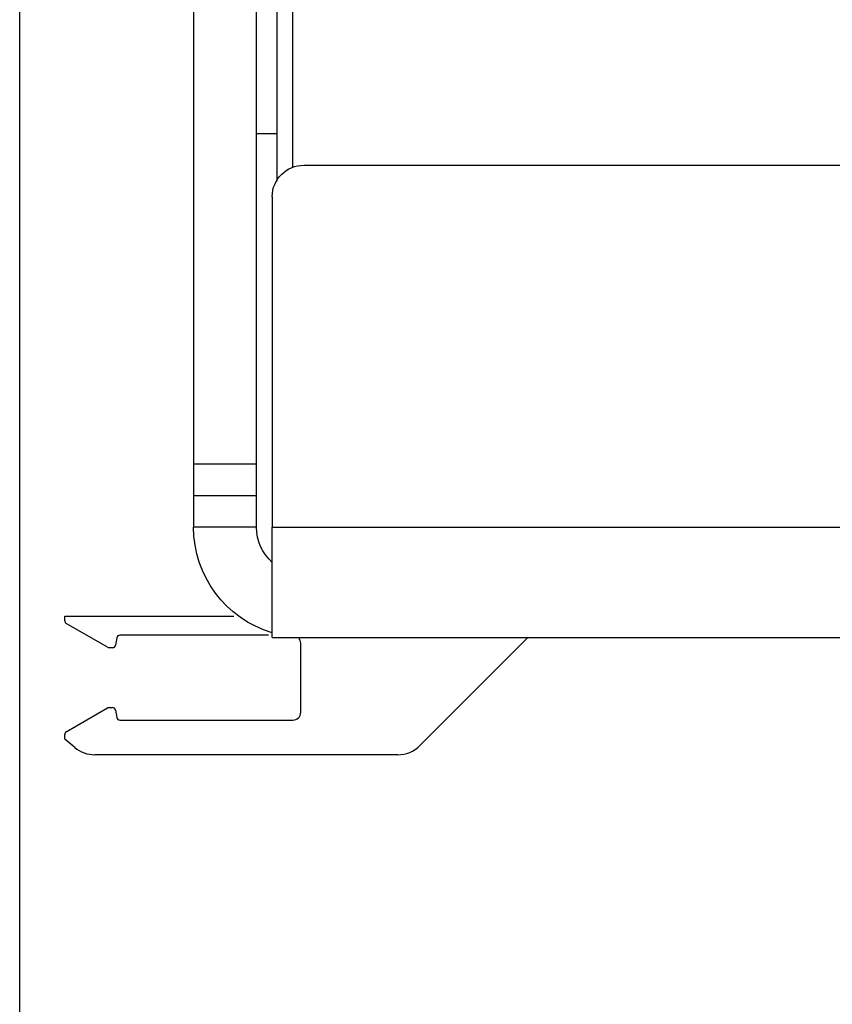
# Model space of a CAD drawing. Units: inches. Extents: x 4313 to 4531, y 51 to 88.
# Drawn here: x 4322 to 4324, y 75 to 77 of the extents above; entities that cross this region are included whole.
import ezdxf

# ---------------------------------------------------------------- set-up
doc = ezdxf.new("R2010")
doc.units = ezdxf.units.IN
doc.header["$MEASUREMENT"] = 0
doc.layers.get('0').update_dxf_attribs({"lineweight": 25})

# ---------------------------------------------------------------- blocks, each defined once
blk = doc.blocks.new('A$C27899')
at = {"color": 0, "linetype": 'ByBlock', "lineweight": -2}
for p, q in [((0.4315, 6.0005), (0.3957, 5.9494)), ((0.0308, 5.7835), (0.0308, 5.6434)), ((0.0769, 5.7835), (0.0308, 5.7835)), ((1.3307, 5.6457), (0.5609, 5.6457)), ((1.4291, 5.6457), (1.3307, 5.6457)), ((1.5382, 5.6457), (1.4291, 5.6457)), ((1.6265, 5.59), (1.5939, 5.6226)), ((0.3386, 5.4809), (0.3386, 5.4582)), ((0.3701, 5.4582), (0.3386, 5.4582)), ((0, 0.3353), (0, 0.3465)), ((0, 0.3465), (0.423, 0.3465)), ((0.1073, 0.2688), (0.0039, 0.3284)), ((0.5103, 0.2992), (0.1381, 0.2992)), ((0.1304, 0.2927), (0.1271, 0.2742)), ((0.5906, 0.1063), (0.5906, 0.2795)), ((1.1599, 0.2938), (0.8892, 0.0231)), ((0.1194, 0.2677), (0.1112, 0.2677)), ((0.0039, 0.0574), (0.1073, 0.1171)), ((0.1112, 0.1181), (0.1194, 0.1181)), ((0.1271, 0.1116), (0.1304, 0.0931)), ((0.1381, 0.0866), (0.5709, 0.0866)), ((0, 0.0394), (0, 0.0506)), ((0.025, 0.0184), (0, 0.0394)), ((0.8335, 0), (0.0756, 0))]:
    blk.add_line(p, q, dxfattribs=at)
for centre, radius, start, end in [((0.4477, 5.9893), 0.0197, 50.752, 145), ((0.2795, 5.7835), 0.2854, 337.226, 50.752), ((0.2795, 5.7835), 0.1949, 182.2256, 52.7744), ((0.4022, 5.9449), 0.00787, 145, 232.7737), ((0.0769, 5.7756), 0.00787, 2.2256, 90), ((0.5609, 5.6653), 0.0197, 157.226, 270), ((0.2795, 5.7835), 0.2854, 209.3888, 277.4137), ((1.5382, 5.5669), 0.0787, 45, 90), ((1.6822, 5.6457), 0.0787, 225, 270), ((0.3189, 5.4809), 0.0197, 360, 97.4137), ((0.0079, 0.3353), 0.00787, 180, 240), ((0.1381, 0.2913), 0.00787, 90, 170), ((0.1194, 0.2756), 0.00787, 270, 350), ((0.5709, 0.2795), 0.0197, 0, 34.8455), ((0.1112, 0.2756), 0.00787, 240.0028, 270.0024), ((0.1112, 0.1102), 0.00787, 89.9975, 119.9971), ((0.1194, 0.1102), 0.00787, 10, 90), ((0.5709, 0.1063), 0.0197, 270, 0), ((0.1381, 0.0945), 0.00787, 190, 270), ((0.0079, 0.0506), 0.00787, 120, 179.9985), ((0.0756, 0.0787), 0.0787, 230, 270), ((0.8335, 0.0787), 0.0787, 270.0001, 315.0001)]:
    blk.add_arc(centre, radius, start, end, dxfattribs=at)
blk = doc.blocks.new('A$C12479')
at = {"color": 0, "linetype": 'ByBlock', "lineweight": -2}
for p, q in [((5.3543, 1.2933), (5.3543, 5.8602)), ((5.5118, 5.8602), (5.5118, 1.2933)), ((5.2638, 2.0364), (5.2638, 3.498)), ((5.3031, 2.1201), (5.3543, 2.1201)), ((5.2362, 2.0413), (2.4016, 2.0413)), ((5.315, 1.9626), (5.315, 1.1358)), ((5.3543, 1.2146), (5.3543, 1.2933)), ((5.3543, 1.2933), (5.5118, 1.2933)), ((5.5118, 1.2933), (5.5118, 1.2146)), ((5.3543, 1.2146), (5.5118, 1.2146)), ((5.3543, 1.1358), (5.3543, 1.2146)), ((5.5118, 1.2146), (5.5118, 1.1358)), ((5.315, 1.1358), (2.3228, 1.1358)), ((5.315, 0.8602), (5.315, 1.1358)), ((5.3543, 1.1358), (5.5118, 1.1358)), ((5.315, 0.8602), (2.3228, 0.8602))]:
    blk.add_line(p, q, dxfattribs=at)
for centre, radius, start, end in [((5.2362, 1.9626), 0.0787, 0, 90), ((5.2362, 1.1358), 0.2756, 286.6015, 0), ((5.2362, 1.1358), 0.1181, 311.8103, 0)]:
    blk.add_arc(centre, radius, start, end, dxfattribs=at)
blk.add_open_spline([(5.3031, 4.8808), (5.3031, 4.8226), (5.3031, 4.7044), (5.3031, 4.5001), (5.3031, 4.2933), (5.3031, 4.0907), (5.3031, 3.8981), (5.3031, 3.6998), (5.3031, 3.498), (5.3031, 3.2963), (5.3031, 3.098), (5.3031, 2.9053), (5.3031, 2.7029), (5.3031, 2.4956), (5.3031, 2.2931), (5.3031, 2.1269), (5.3031, 2.0385), (5.3031, 2.0014)], degree=3, knots=[0, 0, 0, 0, 0.073517, 0.149308, 0.227234, 0.288149, 0.349071, 0.411282, 0.4735, 0.535711, 0.597929, 0.658844, 0.719766, 0.797686, 0.873482, 0.947, 1, 1, 1, 1], dxfattribs=at)

msp = doc.modelspace()

# ---------------------------------------------------------------- linework, layer by layer
msp.add_lwpolyline([(4327.574929, 73.60354), (4321.929132, 73.60354), (4321.929132, 81.47854), (4334.741632, 81.47854), (4334.741632, 73.60354), (4331.797632, 73.60354)])

# ---------------------------------------------------------------- block references
at = {"rotation": 360}
msp.add_blockref('A$C27899', (4322.041856, 75.494087), dxfattribs=at)
at = {"xscale": -1}
msp.add_blockref('A$C12479', (4327.876171, 74.927625), dxfattribs=at)

doc.saveas('drawing.dxf')
